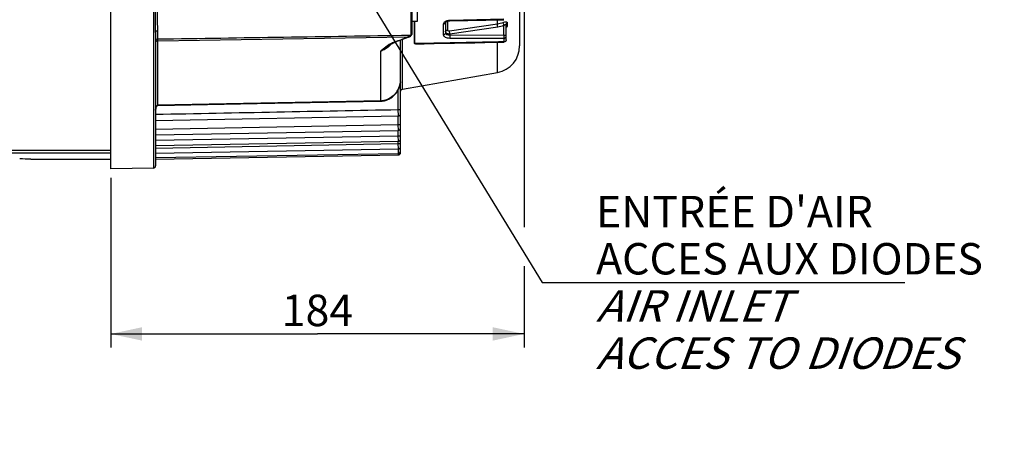
# Model space of a CAD drawing. Units: millimetres. Extents: x 0 to 594, y 0 to 420.
# Drawn here: x 200 to 310, y 171 to 217 of the extents above; entities that cross this region are included whole.
import ezdxf

# ---------------------------------------------------------------- set-up
doc = ezdxf.new("R2010")
doc.units = ezdxf.units.MM
doc.header["$LTSCALE"] = 32.67
doc.layers.get('0').update_dxf_attribs({"linetype": 'CONTINUOUS'})
for name, color, linetype in [('02___PRT_ALL_AXES', 7, 'CONTINUOUS'), ('AXES', 7, 'CONTINUOUS'), ('SOLIDES', 7, 'CONTINUOUS')]:
    doc.layers.add(name, color=color, linetype=linetype)
doc.styles.get("Standard").update_dxf_attribs({"font": 'txt', "width": 0.85})
doc.styles.add('TEXTSTYLE_9', font='arial.ttf')
doc.dimstyles.new('DIMSTYLE_4', dxfattribs={"dimtxt": 3.5, "dimasz": 3.5, "dimexe": 1.5, "dimexo": 1, "dimgap": 0.875, "dimtad": 1, "dimdec": 4, "dimlfac": 4, "dimtxsty": 'STANDARD', "dimblk": '_FILLED', "dimblk1": '_FILLED', "dimblk2": '_FILLED', "dimcen": 0.09, "dimclrt": 5, "dimadec": 0, "dimazin": 0, "dimtp": 0.0001, "dimtm": 0.0001, "dimtfac": 1, "dimtdec": 4, "dimtofl": 0, "dimtmove": 0, "dimatfit": 3, "dimldrblk": '_FILLED', "dimfxl": 1, "dimtolj": 1, "dimarcsym": 0})
doc.dimstyles.get("Standard").update_dxf_attribs({"dimtxt": 3.5, "dimasz": 3.5, "dimexe": 1.5, "dimexo": 1, "dimtad": 1, "dimdec": 4, "dimtxsty": 'STANDARD', "dimblk": '_FILLED', "dimblk1": '_FILLED', "dimblk2": '_FILLED', "dimcen": 0.09, "dimclrt": 5, "dimadec": 0, "dimazin": 0, "dimtol": 1, "dimtp": 0.0001, "dimtm": 0.0001, "dimtfac": 1, "dimtdec": 4, "dimtofl": 0, "dimtmove": 0, "dimatfit": 3, "dimldrblk": '_FILLED', "dimfxl": 1, "dimtolj": 1, "dimarcsym": 0})

# ---------------------------------------------------------------- blocks, each defined once
blk = doc.blocks.new('_FILLED')
at = {"color": 0, "linetype": 'BYBLOCK'}
blk.add_solid([(0, 0), (-1, 0.214), (-1, -0.214)], dxfattribs=at)
blk = doc.blocks.new('*D6')
at = {"color": 2, "linetype": 'CONTINUOUS'}
for p, q in [((256.09, 247.92), (256.09, 194.09)), ((210.09, 199.58), (210.09, 180.71)), ((256.09, 189.75), (256.09, 180.71)), ((210.09, 182.21), (233.09, 182.21)), ((256.09, 182.21), (233.09, 182.21))]:
    blk.add_line(p, q, dxfattribs=at)
at = {"color": 2, "linetype": 'CONTINUOUS', "xscale": 3.5, "yscale": 3.5, "zscale": 3.5, "rotation": 180}
blk.add_blockref('_FILLED', (210.09, 182.21), dxfattribs=at)
at = {"color": 2, "linetype": 'CONTINUOUS', "xscale": 3.5, "yscale": 3.5, "zscale": 3.5}
blk.add_blockref('_FILLED', (256.09, 182.21), dxfattribs=at)
at = {"color": 5, "linetype": 'CONTINUOUS', "insert": (233.09, 186.58), "char_height": 3.5, "width": 8.925, "attachment_point": 2, "line_spacing_factor": 0.9}
blk.add_mtext('184', dxfattribs=at)

msp = doc.modelspace()

# ---------------------------------------------------------------- linework, layer by layer
at = {"color": 7, "linetype": 'CONTINUOUS'}
for p, q in [((243.901806, 214.518236), (243.901806, 217.002586)), ((243.943036, 214.52164), (243.943036, 217.002586)), ((247.339496, 216.90567), (247.339496, 215.716326)), ((247.546084, 217.014592), (247.546084, 216.034494)), ((253.841678, 217.225503), (247.822045, 217.096046)), ((247.825211, 217.057284), (253.844862, 217.186292)), ((253.11042, 216.719087), (253.110437, 217.170529)), ((247.091678, 216.692366), (247.091678, 215.496772)), ((247.78954, 215.954211), (253.11042, 216.719087)), ((247.826408, 215.620979), (253.147308, 216.385527)), ((253.84604, 215.458785), (253.846034, 216.559322)), ((254.089496, 214.938307), (254.089496, 216.66939)), ((254.204881, 216.856325), (254.204881, 216.473852)), ((247.822045, 215.147388), (253.841678, 215.120585)), ((247.826408, 215.620979), (247.826345, 215.485202)), ((247.826345, 215.485202), (253.84604, 215.458785)), ((253.841678, 215.120585), (253.841678, 214.714326)), ((244.240351, 214.527409), (243.943036, 214.52164)), ((253.110441, 211.317794), (253.110437, 214.67407))]:
    msp.add_line(p, q, dxfattribs=at)
for points in [[(247.338476, 216.895202), (247.341053, 216.899212), (247.346042, 216.905638), (247.354, 216.914264), (247.365225, 216.924639), (247.379892, 216.936328), (247.398211, 216.948996)], [(247.398211, 216.948996), (247.420273, 216.962271), (247.446024, 216.975752), (247.475521, 216.989152), (247.508619, 217.002119), (247.544874, 217.014251), (247.584056, 217.025296), (247.625893, 217.035025), (247.669782, 217.04318)], [(247.669782, 217.04318), (247.715344, 217.049611), (247.762224, 217.054202), (247.809822, 217.056852), (247.825211, 217.057284)], [(247.337829, 216.89408), (247.337669, 216.893656), (247.338476, 216.895202)], [(244.240845, 214.501983), (244.962684, 214.515949), (246.08909, 214.537757), (247.215142, 214.559575), (248.34084, 214.581402), (249.466185, 214.603239), (250.591176, 214.625086), (251.715812, 214.646942), (252.840095, 214.668808), (253.844362, 214.688354)]]:
    msp.add_lwpolyline(points, dxfattribs=at)
for centre, radius, start, end in [((247.663432, 216.325249), 0.738715, 116.03701566, 120.69318084), ((247.16052, 216.905659), 0.178976, 356.76986837, 359.99555857), ((247.849351, 215.741889), 1.354387, 93.50266304, 98.0915213), ((247.851682, 215.712303), 1.38406, 91.22695739, 93.52411509), ((252.649204, 219.961294), 3.274848, 278.09621789, 289.74245118), ((252.64401, 219.900465), 3.550788, 278.14870912, 289.7869287)]:
    msp.add_arc(centre, radius, start, end, dxfattribs=at)
for points, knots in [([(247.286362, 216.96048), (247.231572, 216.927874), (247.138371, 216.856621), (247.091661, 216.742788), (247.091678, 216.692366)], [0, 0, 0, 0, 0.5583982202, 1, 1, 1, 1]), ([(247.504302, 217.050763), (247.489531, 217.046662), (247.433201, 217.029758), (247.378222, 217.008122), (247.339172, 216.988992)], [0, 0, 0, 0, 0.2606556926, 1, 1, 1, 1]), ([(247.82521, 217.05729), (247.821874, 217.057177), (247.826751, 217.078336), (247.822516, 217.086427), (247.822045, 217.096049)], [0, 0, 0, 0, 0.2573539843, 1, 1, 1, 1]), ([(253.755424, 216.87894), (253.812023, 216.899315), (253.916836, 216.930949), (254.055289, 216.952899), (254.15615, 216.942445), (254.19988, 216.89745), (254.204896, 216.869947), (254.204881, 216.856325)], [0, 0, 0, 0, 0.3573046492, 0.6446018422, 0.8424590667, 0.9190903267, 1, 1, 1, 1]), ([(247.320674, 216.824454), (247.301577, 216.784815), (247.232404, 216.715568), (247.139222, 216.69272), (247.091678, 216.692366)], [0, 0, 0, 0, 0.480630667, 1, 1, 1, 1]), ([(247.339496, 215.818199), (247.339494, 215.808149), (247.345536, 215.764196), (247.377228, 215.727746), (247.404082, 215.707453)], [0, 0, 0, 0, 0.2299260614, 1, 1, 1, 1]), ([(247.339496, 215.818246), (247.339496, 215.869174), (247.386801, 215.977765), (247.491385, 216.026022), (247.546084, 216.034494)], [0, 0, 0, 0, 0.4791916711, 1, 1, 1, 1]), ([(247.546084, 216.034494), (247.54607, 216.019115), (247.571378, 215.97186), (247.668367, 215.946386), (247.745081, 215.947814), (247.78954, 215.954211)], [0, 0, 0, 0, 0.1655088962, 0.5166187311, 1, 1, 1, 1]), ([(247.826408, 215.620979), (247.81414, 215.682819), (247.798499, 215.793476), (247.787097, 215.905438), (247.78954, 215.954211)], [0, 0, 0, 0, 0.563508779, 1, 1, 1, 1]), ([(253.147308, 216.385527), (253.135015, 216.447475), (253.119375, 216.558239), (253.107936, 216.670322), (253.11044, 216.719091)], [0, 0, 0, 0, 0.5639461768, 1, 1, 1, 1]), ([(253.84604, 216.559325), (253.819042, 216.616358), (253.782174, 216.720766), (253.753388, 216.83087), (253.755422, 216.878945)], [0, 0, 0, 0, 0.5673576599, 1, 1, 1, 1]), ([(253.846034, 216.55932), (253.874376, 216.580129), (253.927126, 216.617607), (253.990661, 216.660068), (254.03584, 216.683285), (254.060517, 216.693099), (254.085877, 216.691592), (254.089497, 216.676061), (254.089496, 216.669385)], [0, 0, 0, 0, 0.3571345614, 0.6569053473, 0.7767980285, 0.8692759881, 0.9321829838, 1, 1, 1, 1]), ([(254.089496, 216.669371), (254.089496, 216.706346), (254.112253, 216.783513), (254.171034, 216.837131), (254.204881, 216.856325)], [0, 0, 0, 0, 0.4872490155, 1, 1, 1, 1]), ([(254.204881, 216.473852), (254.204916, 216.440408), (254.172, 216.362441), (254.12196, 216.299898), (254.089653, 216.26583)], [0, 0, 0, 0, 0.4159956845, 1, 1, 1, 1]), ([(247.091678, 215.496772), (247.091658, 215.448406), (247.146422, 215.337244), (247.317242, 215.23317), (247.550025, 215.163562), (247.727754, 215.147795), (247.822045, 215.147388)], [0, 0, 0, 0, 0.1668379023, 0.3891704725, 0.6747427341, 1, 1, 1, 1]), ([(247.339496, 215.716351), (247.339496, 215.659442), (247.27895, 215.537702), (247.154015, 215.49725), (247.091678, 215.496772)], [0, 0, 0, 0, 0.4772334297, 1, 1, 1, 1]), ([(247.339496, 215.716326), (247.339488, 215.643863), (247.466692, 215.542577), (247.64402, 215.496976), (247.763665, 215.485235), (247.826345, 215.485202)], [0, 0, 0, 0, 0.3809364779, 0.6704884169, 1, 1, 1, 1]), ([(247.404082, 215.707453), (247.455124, 215.668882), (247.598994, 215.621739), (247.744961, 215.615612), (247.826408, 215.620979)], [0, 0, 0, 0, 0.4394010379, 1, 1, 1, 1]), ([(247.826408, 215.485202), (247.826717, 215.453993), (247.826811, 215.341387), (247.826632, 215.228668), (247.822045, 215.147388)], [0, 0, 0, 0, 0.2771323026, 1, 1, 1, 1]), ([(253.84604, 215.458785), (253.844823, 215.427529), (253.84717, 215.363796), (253.84613, 215.271428), (253.843295, 215.19012), (253.844575, 215.140805), (253.841678, 215.120585)], [0, 0, 0, 0, 0.2774160173, 0.5650380894, 0.8188413122, 1, 1, 1, 1]), ([(253.841678, 215.120585), (253.904091, 215.121068), (254.029553, 215.162491), (254.089496, 215.285033), (254.089496, 215.342422)], [0, 0, 0, 0, 0.5209786033, 1, 1, 1, 1]), ([(253.844215, 214.688348), (253.841986, 214.688446), (253.846272, 214.702323), (253.842631, 214.707928), (253.841678, 214.714326)], [0, 0, 0, 0, 0.2564986539, 1, 1, 1, 1]), ([(253.84604, 215.458785), (253.904726, 215.45807), (253.995521, 215.450063), (254.089496, 215.378365), (254.089496, 215.342422)], [0, 0, 0, 0, 0.6201864773, 1, 1, 1, 1]), ([(254.089496, 214.938307), (254.089496, 214.891879), (254.06512, 214.827035), (254.020303, 214.782877), (254.007629, 214.772551)], [0, 0, 0, 0, 0.7395818633, 1, 1, 1, 1]), ([(244.399969, 214.482125), (244.352448, 214.47925), (244.258095, 214.474647), (244.121036, 214.471401), (244.007995, 214.477438), (243.938422, 214.486737), (243.902016, 214.505703), (243.901806, 214.518236)], [0, 0, 0, 0, 0.2802901853, 0.5545483961, 0.8137685232, 0.9262037635, 1, 1, 1, 1]), ([(244.240845, 214.501983), (244.214226, 214.501468), (244.160885, 214.5007), (244.083342, 214.501269), (244.014742, 214.502985), (243.975091, 214.50899), (243.942597, 214.512498), (243.943036, 214.52164)], [0, 0, 0, 0, 0.2654004242, 0.5286853694, 0.7866920203, 0.9087662831, 1, 1, 1, 1])]:
    msp.add_open_spline(points, degree=3, knots=knots, dxfattribs=at)
for points in [[(247.658715, 217.082793), (247.606675, 217.075373), (247.554952, 217.064828), (247.504302, 217.050763)], [(247.339212, 216.895574), (247.337833, 216.871114), (247.331308, 216.846525), (247.320674, 216.824454)], [(254.090261, 216.302523), (254.092667, 216.329933), (254.100942, 216.357334), (254.113881, 216.381617)], [(254.113881, 216.381617), (254.13419, 216.419734), (254.167399, 216.452394), (254.204881, 216.473852)], [(253.841678, 214.714326), (250.64124, 214.651818), (247.440797, 214.589512), (244.240351, 214.527409)], [(254.007629, 214.772551), (253.962181, 214.735523), (253.900299, 214.714785), (253.841678, 214.714326)], [(254.000389, 214.746978), (253.95785, 214.711179), (253.899819, 214.68946), (253.844233, 214.68837)], [(254.089496, 214.938307), (254.089496, 214.867953), (254.054218, 214.792278), (254.000389, 214.746978)], [(243.943036, 214.52164), (243.929402, 214.521533), (243.915282, 214.521346), (243.902417, 214.516831)], [(244.771293, 214.512246), (244.647695, 214.500226), (244.523924, 214.489626), (244.399969, 214.482125)]]:
    msp.add_open_spline(points, degree=3, dxfattribs=at)
at = {"layer": '02___PRT_ALL_AXES', "color": 7, "linetype": 'CONTINUOUS'}
for p, q in [((244.189496, 224.502586), (244.189496, 217.002586)), ((244.189496, 217.002586), (243.589496, 217.002586))]:
    msp.add_line(p, q, dxfattribs=at)
at = {"layer": 'AXES', "color": 3, "linetype": 'CONTINUOUS'}
for p, q in [((184.964496, 202.669636), (210.089496, 202.669636)), ((184.964496, 202.367321), (210.089496, 202.367321)), ((201.195441, 201.668586), (210.089496, 201.668586))]:
    msp.add_line(p, q, dxfattribs=at)
at = {"layer": 'SOLIDES', "color": 7, "linetype": 'CONTINUOUS'}
for p, q in [((210.089496, 200.581297), (210.089496, 292.319504)), ((255.589496, 232.566764), (255.589496, 214.272217)), ((243.589496, 225.957854), (243.589496, 215.577811)), ((214.843859, 223.516819), (214.843859, 200.664298)), ((243.46668, 221.218071), (243.46668, 215.463268)), ((215.335133, 215.040819), (215.335133, 215.95901)), ((215.089496, 215.749606), (215.089496, 200.914337)), ((215.335133, 214.845077), (215.335132, 215.040818)), ((215.335133, 214.845077), (243.137871, 215.261842)), ((215.335133, 207.672281), (215.335133, 214.845077)), ((241.71691, 214.714978), (241.569371, 214.658732)), ((241.58145, 214.626963), (241.886018, 214.742886)), ((242.339496, 202.389915), (242.339496, 214.916298)), ((242.546084, 209.455013), (242.546084, 214.995605)), ((242.884993, 215.126114), (243.197348, 215.246859)), ((243.253933, 215.268302), (243.282161, 215.278776)), ((243.282161, 215.278776), (243.319485, 215.292396)), ((243.316801, 215.464449), (243.466678, 215.46672)), ((243.319408, 215.292371), (243.34972, 215.304197)), ((243.319485, 215.292396), (243.319409, 215.292369)), ((243.588277, 215.556601), (243.589495, 215.577794)), ((240.128764, 208.149929), (240.128767, 213.688927)), ((241.405624, 214.552018), (241.497885, 214.593365)), ((241.497885, 214.593365), (241.58148, 214.626974)), ((241.569371, 214.658732), (241.539238, 214.647257)), ((242.546084, 209.455013), (253.110441, 211.317794)), ((242.089496, 207.187186), (242.089496, 209.457571)), ((240.128764, 208.149929), (215.343859, 207.672487)), ((240.129216, 208.122499), (240.128764, 208.149929)), ((215.343859, 207.672487), (215.335133, 207.672281)), ((215.344303, 207.645472), (215.343859, 207.672487)), ((215.344419, 207.645475), (226.394765, 207.858056)), ((226.394765, 207.858056), (240.145199, 208.122869)), ((240.145199, 208.122869), (240.275183, 208.130491)), ((242.094252, 206.471772), (242.089496, 207.187186)), ((215.089496, 205.958348), (242.094252, 206.471772)), ((242.089496, 205.526707), (242.089496, 206.471781)), ((215.089496, 205.012474), (242.089496, 205.526707)), ((215.089496, 204.370329), (242.094099, 204.867301)), ((242.094099, 204.867301), (242.089496, 205.526707)), ((242.089496, 204.272605), (242.089496, 204.86731)), ((215.089496, 203.770502), (242.089496, 204.272605)), ((242.093989, 203.655499), (242.089496, 204.272605)), ((215.089496, 203.170251), (242.093989, 203.655499)), ((215.089496, 202.901422), (242.089496, 203.395385)), ((215.089496, 202.330486), (242.093916, 202.807867)), ((242.089496, 203.395385), (242.089496, 203.655508)), ((242.093916, 202.807867), (242.089496, 203.395385)), ((242.091358, 202.633669), (242.090021, 202.807725)), ((215.089496, 201.833256), (242.093873, 202.306102)), ((215.089496, 201.668586), (242.093859, 202.139949)), ((242.093873, 202.306102), (242.091358, 202.633669)), ((242.093859, 202.139949), (242.092575, 202.305997)), ((214.843859, 200.664298), (210.089496, 200.58131))]:
    msp.add_line(p, q, dxfattribs=at)
at = {"layer": 'SOLIDES', "color": 3, "linetype": 'CONTINUOUS'}
msp.add_line((201.21448, 201.668591), (201.195642, 201.669007), dxfattribs=at)
at = {"layer": 'SOLIDES', "color": 7, "linetype": 'CONTINUOUS'}
for points in [[(241.886018, 214.742886), (242.085836, 214.819172), (242.285643, 214.895638), (242.485438, 214.972284), (242.685221, 215.049109), (242.884993, 215.126114)], [(243.197348, 215.246859), (243.225661, 215.257663), (243.253933, 215.268302)], [(243.34972, 215.304197), (243.391294, 215.323542), (243.430326, 215.345596)], [(243.430326, 215.345596), (243.465033, 215.369238), (243.495202, 215.393931), (243.52115, 215.419642)], [(243.52115, 215.419642), (243.542758, 215.445973), (243.560144, 215.472744), (243.573516, 215.50008), (243.582929, 215.528057), (243.588277, 215.556601)], [(240.921635, 214.266865), (240.950147, 214.286616), (241.040493, 214.346884), (241.13118, 214.403762), (241.222246, 214.457023), (241.313722, 214.506494), (241.405624, 214.552018)], [(240.275183, 208.130491), (240.405464, 208.146444), (240.535428, 208.170817), (240.664544, 208.203658), (240.792362, 208.244997), (240.918297, 208.294789), (241.041781, 208.352931), (241.162375, 208.419347), (241.279546, 208.493866), (241.39275, 208.576261), (241.501564, 208.666337), (241.605503, 208.76382), (241.704112, 208.868393), (241.796997, 208.979776), (241.883759, 209.097623), (241.963999, 209.221558), (242.037389, 209.351249), (242.103581, 209.48631), (242.162232, 209.626317), (242.213045, 209.770873), (242.255709, 209.919526), (242.289932, 210.071841), (242.315438, 210.227426), (242.33194, 210.385828), (242.339162, 210.5465), (242.339486, 210.588533)], [(215.089506, 207.105756), (215.089553, 207.111819), (215.089636, 207.117876), (215.089755, 207.123925), (215.089911, 207.129967), (215.090104, 207.136001), (215.090334, 207.142027), (215.090599, 207.148044), (215.090901, 207.154051), (215.091239, 207.16005), (215.091613, 207.166038), (215.092023, 207.172017), (215.092469, 207.177984), (215.09295, 207.183941), (215.093467, 207.189886), (215.09402, 207.195819), (215.094607, 207.20174), (215.09523, 207.207649), (215.095888, 207.213542), (215.09658, 207.219421), (215.097307, 207.225285), (215.098069, 207.231132), (215.098866, 207.236964), (215.099696, 207.242779), (215.100561, 207.248576), (215.10146, 207.254356), (215.102393, 207.260118), (215.10336, 207.265861), (215.10436, 207.271585), (215.105394, 207.277289), (215.106462, 207.282973), (215.107562, 207.288636), (215.108695, 207.294278), (215.109861, 207.299897), (215.111059, 207.305491), (215.112289, 207.31106), (215.113551, 207.316602), (215.114843, 207.322115), (215.116167, 207.327599), (215.117521, 207.333057), (215.118906, 207.338486), (215.120322, 207.343887), (215.121769, 207.349261), (215.123246, 207.354607), (215.124754, 207.359925), (215.126293, 207.365215), (215.127861, 207.370478), (215.12946, 207.375712), (215.131089, 207.380917), (215.132748, 207.386092), (215.134437, 207.391238), (215.136155, 207.396355), (215.137904, 207.401442), (215.139682, 207.406498), (215.14149, 207.411525), (215.143328, 207.416521), (215.145196, 207.421486), (215.147093, 207.42642), (215.149019, 207.431322), (215.150975, 207.436193), (215.15296, 207.44103), (215.154973, 207.445833), (215.157015, 207.450602), (215.159086, 207.455335), (215.161185, 207.460034), (215.163312, 207.464696), (215.165467, 207.469321), (215.16765, 207.473909), (215.169861, 207.478459), (215.172099, 207.48297), (215.174363, 207.487441), (215.176655, 207.491871), (215.178973, 207.49626), (215.181316, 207.500605), (215.183685, 207.504908), (215.18608, 207.509166), (215.188499, 207.513379), (215.190942, 207.517545), (215.193408, 207.521664), (215.195898, 207.525734), (215.19841, 207.529754), (215.200943, 207.533722), (215.203496, 207.537637), (215.206069, 207.541498), (215.208662, 207.545304), (215.211276, 207.549059), (215.213909, 207.552757), (215.216554, 207.556389), (215.219209, 207.559956), (215.221874, 207.563456), (215.224535, 207.566872), (215.227183, 207.570196), (215.229824, 207.573436), (215.232468, 207.576605), (215.235111, 207.5797), (215.237754, 207.582722), (215.240413, 207.58569), (215.243087, 207.588602), (215.245773, 207.591456), (215.248482, 207.594262), (215.251213, 207.597019), (215.253963, 207.599723), (215.256735, 207.602376), (215.259527, 207.604974), (215.262339, 207.607516), (215.265176, 207.610004), (215.268032, 207.61243), (215.270911, 207.614794), (215.273835, 207.617113), (215.276807, 207.619387), (215.279813, 207.621603), (215.28285, 207.623757), (215.285908, 207.625837), (215.288983, 207.62784), (215.292083, 207.629763), (215.295178, 207.631583), (215.298281, 207.633302), (215.301458, 207.634955), (215.304697, 207.636532), (215.30797, 207.638013), (215.311304, 207.639406), (215.314644, 207.640678), (215.317984, 207.641817), (215.321405, 207.642831), (215.324901, 207.643693), (215.328439, 207.64438), (215.332027, 207.644893), (215.335716, 207.645248), (215.3374, 207.645345)]]:
    msp.add_lwpolyline(points, dxfattribs=at)
for centre, radius, start, end in [((146.92092, 463.150665), 265.907071, 290.88543155, 291.21350255), ((245.530092, 208.492767), 7.179352, 109.26454091, 109.46363404), ((245.505043, 208.564864), 7.103027, 108.4625397, 109.26567245), ((245.478519, 208.643872), 7.019686, 108.2587121, 108.46141364), ((243.109324, 215.825603), 0.542743, 288.23914177, 290.76245888), ((243.123314, 211.039955), 3.950102, 121.26009868, 124.69989412), ((238.256678, 217.772307), 4.495409, 307.44313147, 308.55123939), ((238.289961, 217.732242), 4.443333, 308.53757072, 314.05106838), ((242.418756, 212.337867), 2.471201, 110.84905223, 112.51156892), ((252.589496, 214.272217), 3, 280, 360), ((239.683987, 210.588531), 2.655505, 353.906253, 356.14374498), ((239.681577, 210.588707), 2.657921, 356.14346943, 357.72556821), ((239.684507, 210.588605), 2.654989, 357.72525651, 359.99845764), ((239.689989, 210.587908), 2.64947, 352.90515196, 353.90587923), ((242.589496, 209.208811), 0.25, 100, 173.33333333), ((240.08942, 210.233455), 2.083897, 271.08180236, 275.06644348), ((242.089496, 206.721732), 0.25, 271.09013677, 360), ((242.089496, 205.117265), 0.25, 271.05486671, 360), ((242.089496, 203.905464), 0.25, 271.02975108, 360), ((242.089496, 203.057833), 0.25, 271.01290509, 360), ((242.089496, 202.389915), 0.25, 271.00002694, 360), ((242.089496, 202.556068), 0.25, 271.00319879, 360), ((214.839496, 200.91426), 0.25, 271, 360)]:
    msp.add_arc(centre, radius, start, end, dxfattribs=at)
at = {"layer": 'SOLIDES', "color": 3, "linetype": 'CONTINUOUS'}
msp.add_arc((199.964395, 146.173603), 55.509061, 88.72881536, 89.99989332, dxfattribs=at)
at = {"layer": 'SOLIDES', "color": 7, "linetype": 'CONTINUOUS'}
for points, knots in [([(215.089496, 215.749606), (215.089494, 216.002176), (215.076516, 216.525838), (215.060305, 217.643578), (215.089492, 218.508643), (215.089496, 219.102626)], [0, 0, 0, 0, 0.22596094, 0.4685940157, 1, 1, 1, 1]), ([(215.335133, 215.95901), (215.335129, 216.188177), (215.308024, 216.677382), (215.277137, 217.771044), (215.335124, 218.635112), (215.335133, 219.239121)], [0, 0, 0, 0, 0.2095306494, 0.4477469601, 1, 1, 1, 1]), ([(215.335133, 215.95901), (215.273515, 215.958109), (215.152115, 215.921387), (215.089496, 215.804061), (215.089496, 215.749606)], [0, 0, 0, 0, 0.5308827578, 1, 1, 1, 1]), ([(215.335133, 215.040963), (215.272798, 215.039963), (215.146586, 214.994602), (215.089496, 214.869931), (215.089496, 214.811154)], [0, 0, 0, 0, 0.5147205589, 1, 1, 1, 1]), ([(215.335133, 214.845077), (215.313738, 214.844792), (215.235161, 214.836382), (215.156923, 214.795176), (215.122268, 214.748811)], [0, 0, 0, 0, 0.269882794, 1, 1, 1, 1]), ([(243.180833, 215.240488), (243.177977, 215.239383), (243.16066, 215.238175), (243.146928, 215.251796), (243.137871, 215.261842)], [0, 0, 0, 0, 0.1846373764, 1, 1, 1, 1]), ([(243.319408, 215.29237), (243.316632, 215.291381), (243.300961, 215.289999), (243.287705, 215.301374), (243.279194, 215.310128)], [0, 0, 0, 0, 0.1944304752, 1, 1, 1, 1]), ([(243.46668, 215.463268), (243.466712, 215.433977), (243.411452, 215.36737), (243.345061, 215.334544), (243.301723, 215.318106)], [0, 0, 0, 0, 0.38723816, 1, 1, 1, 1]), ([(243.589496, 215.581924), (243.589496, 215.552471), (243.561028, 215.490033), (243.497856, 215.467222), (243.466678, 215.46672)], [0, 0, 0, 0, 0.4857330529, 1, 1, 1, 1]), ([(243.589496, 215.578126), (243.589496, 215.548748), (243.560939, 215.486429), (243.497845, 215.463768), (243.46668, 215.463268)], [0, 0, 0, 0, 0.485208584, 1, 1, 1, 1]), ([(240.921639, 214.266869), (240.852566, 214.21864), (240.586874, 214.027879), (240.325905, 213.830677), (240.128764, 213.688925)], [0, 0, 0, 0, 0.2575825624, 1, 1, 1, 1]), ([(240.874608, 214.287513), (240.807175, 214.240934), (240.549778, 214.052391), (240.308042, 213.843855), (240.128767, 213.688927)], [0, 0, 0, 0, 0.2569948526, 1, 1, 1, 1]), ([(240.128767, 213.688926), (240.202692, 213.721654), (240.504405, 213.86686), (240.788198, 214.048792), (240.989768, 214.203145)], [0, 0, 0, 0, 0.2415260841, 1, 1, 1, 1]), ([(241.472608, 214.620768), (241.437103, 214.606057), (241.300279, 214.545674), (241.168537, 214.474119), (241.073511, 214.416584)], [0, 0, 0, 0, 0.2570393362, 1, 1, 1, 1]), ([(241.58145, 214.626962), (241.578614, 214.625886), (241.561766, 214.624595), (241.548142, 214.637578), (241.539238, 214.647256)], [0, 0, 0, 0, 0.1874573156, 1, 1, 1, 1]), ([(242.319172, 210.260666), (242.286675, 209.999575), (242.142371, 209.483604), (241.697843, 208.815094), (241.055424, 208.329853), (240.535456, 208.180928), (240.273451, 208.1577)], [0, 0, 0, 0, 0.2500356398, 0.5000416546, 0.7500339848, 1, 1, 1, 1]), ([(215.279332, 207.655369), (215.23251, 207.628331), (215.170046, 207.535906), (215.10567, 207.347133), (215.089513, 207.198319), (215.089496, 207.101441)], [0, 0, 0, 0, 0.2691475304, 0.517747657, 1, 1, 1, 1]), ([(215.337628, 207.645349), (215.335344, 207.645109), (215.338732, 207.660229), (215.335541, 207.665595), (215.335132, 207.672317)], [0, 0, 0, 0, 0.2543618716, 1, 1, 1, 1]), ([(242.089496, 207.187186), (242.121387, 207.187186), (242.180119, 207.187658), (242.25005, 207.188827), (242.294196, 207.191049), (242.318721, 207.191725), (242.329713, 207.194402), (242.339496, 207.194207), (242.339496, 207.19591)], [0, 0, 0, 0, 0.3819491799, 0.7058302819, 0.8299827934, 0.9224904185, 0.9796047395, 1, 1, 1, 1]), ([(242.089496, 205.526707), (242.121387, 205.526707), (242.180119, 205.52718), (242.25005, 205.528348), (242.294196, 205.530571), (242.318721, 205.531246), (242.329713, 205.533923), (242.339496, 205.533729), (242.339496, 205.535432)], [0, 0, 0, 0, 0.3819491799, 0.7058302819, 0.8299827934, 0.9224904185, 0.9796047395, 1, 1, 1, 1]), ([(242.089496, 204.272605), (242.121387, 204.272605), (242.180119, 204.273078), (242.25005, 204.274246), (242.294196, 204.276469), (242.318721, 204.277144), (242.329713, 204.279821), (242.339496, 204.279627), (242.339496, 204.28133)], [0, 0, 0, 0, 0.3819491799, 0.7058302819, 0.8299827934, 0.9224904185, 0.9796047395, 1, 1, 1, 1]), ([(242.089496, 203.395385), (242.121387, 203.395385), (242.180119, 203.395857), (242.25005, 203.397026), (242.294196, 203.399249), (242.318721, 203.399924), (242.329713, 203.402601), (242.339496, 203.402407), (242.339496, 203.40411)], [0, 0, 0, 0, 0.3819491799, 0.7058302819, 0.8299827934, 0.9224904185, 0.9796047395, 1, 1, 1, 1]), ([(242.266273, 202.87866), (242.276633, 202.879022), (242.29415, 202.879988), (242.318728, 202.880641), (242.329712, 202.883321), (242.339496, 202.883127), (242.339496, 202.88483)], [0, 0, 0, 0, 0.4220438197, 0.7365140709, 0.9306683888, 1, 1, 1, 1])]:
    msp.add_open_spline(points, degree=3, knots=knots, dxfattribs=at)
for points in [[(215.122268, 214.748811), (215.102332, 214.72214), (215.089496, 214.687743), (215.089496, 214.654445)], [(215.335133, 215.040819), (224.662359, 215.181815), (233.98958, 215.323118), (243.316801, 215.464449)], [(215.089496, 206.655934), (224.089499, 206.832871), (233.089499, 207.009953), (242.089496, 207.187186)], [(215.335133, 207.672281), (215.315715, 207.67144), (215.296163, 207.665088), (215.279332, 207.655369)]]:
    msp.add_open_spline(points, degree=3, dxfattribs=at)

# ---------------------------------------------------------------- texts
at = {"color": 5, "linetype": 'CONTINUOUS', "insert": (264.085268, 197.577344), "char_height": 3.5, "width": 48.25836431, "attachment_point": 1, "line_spacing_factor": 0.9, "style": 'TEXTSTYLE_9'}
msp.add_mtext("ENTRÉE D'AIR\\PACCES AUX DIODES\\P\\Q20.0;AIR INLET\\PACCES TO DIODES", dxfattribs=at)

# ---------------------------------------------------------------- dimensions: what is measured, and where the dimension line sits
at = {"color": 2, "linetype": 'CONTINUOUS'}
dim = msp.add_linear_dim(base=(210.089496, 182.20739), p1=(256.089496, 248.918586), p2=(210.089496, 200.58131), angle=180, dimstyle='DIMSTYLE_4', dxfattribs=at)
dim.commit()
dim.dimension.update_dxf_attribs({"geometry": '*D6', "text_midpoint": (233.089496, 182.20739), "dimtype": 160})

# ---------------------------------------------------------------- leaders
at = {"color": 2, "linetype": 'CONTINUOUS', "annotation_type": 0, "has_hookline": 1}
for points, hookline_direction, text_width in [([(227.949905, 237.250849), (258.085268, 187.952344), (264.085268, 187.952344)], 0, 33.737918), ([(351.503939, 174.967159), (306.539209, 162.443198), (300.539209, 162.443198)], 1, 36.717472)]:
    msp.add_leader(points, dimstyle='STANDARD', override={"dimtad": 1}, dxfattribs=dict(at, hookline_direction=hookline_direction, text_width=text_width))

doc.saveas('drawing.dxf')
